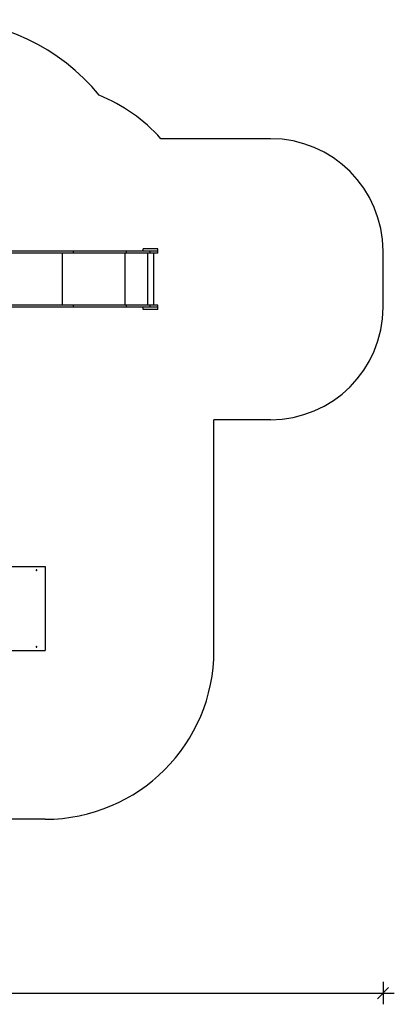
# Model space of a CAD drawing. Units: millimetres. Extents: x 2158 to 27799, y 670 to 15621.
# Drawn here: x 15492 to 18821, y 670 to 9431 of the extents above; entities that cross this region are included whole.
import ezdxf

# ---------------------------------------------------------------- set-up
doc = ezdxf.new("R2010")
doc.units = ezdxf.units.MM
doc.header["$PDSIZE"] = -1
doc.layers.get('0').update_dxf_attribs({"color": 1})
for name, color, linetype in [('SAFETY_AREA', 3, 'Continuous'), ('TIPTAP', 6, 'Continuous'), ('TIPTAP_DIM', 9, 'Continuous')]:
    doc.layers.add(name, color=color, linetype=linetype)
doc.dimstyles.new('0000000033060158', dxfattribs={"dimscale": 100, "dimtxt": 1, "dimasz": 1, "dimexe": 1, "dimexo": 1, "dimgap": 1, "dimtad": 1, "dimdec": 0, "dimtxsty": 'Standard', "dimblk": 'OBLIQUE', "dimcen": 2.5, "dimdle": 1, "dimadec": 0, "dimazin": 0, "dimtfac": 1, "dimtdec": 0, "dimtmove": 0, "dimatfit": 3, "dimldrblk": 'OBLIQUE', "dimfxl": 0, "dimarcsym": 0})

# ---------------------------------------------------------------- blocks, each defined once
blk = doc.blocks.new('LM208_top')
at = {"layer": 'SAFETY_AREA'}
for p, q in [((-10538.6, 6996.1), (-11512.6, 6996.1)), ((-9538.6, 5496.1), (-9538.6, 5996.1)), ((-11041.3, 2441.1), (-11041.3, 4496.1)), ((-10538.6, 4496.1), (-11041.3, 4496.1)), ((-12541.3, 941.1), (-12943.8, 941.1))]:
    blk.add_line(p, q, dxfattribs=at)
for centre, radius, start, end in [((-13479.7, 6220.1), 1835, 39.35125, 90), ((-12630.7, 5996.1), 1500, 41.81031, 67.67074), ((-10538.6, 5996.1), 1000, 0, 90), ((-10538.6, 5496.1), 1000, 270, 0), ((-12541.3, 2441.1), 1500, 270, 0)]:
    blk.add_arc(centre, radius, start, end, dxfattribs=at)
at = {"layer": 'TIPTAP'}
for p, q in [((-12290.8, 5977.1), (-13248.2, 5977.1)), ((-12290.8, 5996.1), (-13143.2, 5996.1)), ((-12386.8, 5515.1), (-12386.8, 5977.1)), ((-12290.8, 5977.1), (-12290.8, 5996.1)), ((-11818.7, 5996.1), (-12290.8, 5996.1)), ((-11818.7, 5977.1), (-12290.8, 5977.1)), ((-11829.9, 5515.1), (-11829.9, 5977.1)), ((-11818.7, 5977.1), (-11818.7, 5996.1)), ((-11607.9, 5996.1), (-11818.7, 5996.1)), ((-11607.9, 5977.1), (-11818.7, 5977.1)), ((-11669.3, 5996.1), (-11669.3, 6015.1)), ((-11539.3, 6015.1), (-11669.3, 6015.1)), ((-11629.2, 5515.1), (-11629.2, 5977.1)), ((-11607.9, 5977.1), (-11607.9, 5996.1)), ((-11538.6, 5996.1), (-11607.9, 5996.1)), ((-11538.6, 5977.1), (-11607.9, 5977.1)), ((-11576.5, 5515.1), (-11576.5, 5977.1)), ((-11538.6, 5996.1), (-11539.3, 6015.1)), ((-11538.6, 5977.1), (-11538.6, 5996.1)), ((-12290.8, 5515.1), (-13248.2, 5515.1)), ((-12290.8, 5496.1), (-13143.2, 5496.1)), ((-12290.8, 5496.1), (-12290.8, 5515.1)), ((-11818.7, 5515.1), (-12290.8, 5515.1)), ((-11818.7, 5496.1), (-12290.8, 5496.1)), ((-11818.7, 5496.1), (-11818.7, 5515.1)), ((-11607.9, 5515.1), (-11818.7, 5515.1)), ((-11607.9, 5496.1), (-11818.7, 5496.1)), ((-11669.3, 5477.1), (-11669.3, 5496.1)), ((-11539.3, 5477.1), (-11669.3, 5477.1)), ((-11607.9, 5496.1), (-11607.9, 5515.1)), ((-11538.6, 5515.1), (-11607.9, 5515.1)), ((-11538.6, 5496.1), (-11607.9, 5496.1)), ((-11539.3, 5477.1), (-11538.6, 5496.1)), ((-11538.6, 5496.1), (-11538.6, 5515.1)), ((-13471.2, 3191.1), (-12541.3, 3191.1)), ((-12541.3, 3191.1), (-12541.3, 2441.1)), ((-13471.2, 2441.1), (-12541.3, 2441.1))]:
    blk.add_line(p, q, dxfattribs=at)
at = {"layer": 'TIPTAP', "flags": 128}
for points in [[(-12615.7, 3156.1), (-12615.8, 3157.4), (-12616.1, 3158.5), (-12616.7, 3159.4), (-12617.4, 3160.1), (-12618.2, 3160.3), (-12619, 3160.2), (-12619.8, 3159.8), (-12620.4, 3159), (-12620.8, 3157.9), (-12621.1, 3156.7), (-12621.1, 3155.5), (-12620.8, 3154.3), (-12620.4, 3153.2), (-12619.8, 3152.4), (-12619, 3152), (-12618.2, 3151.9), (-12617.4, 3152.1), (-12616.7, 3152.8), (-12616.1, 3153.7), (-12615.8, 3154.8), (-12615.7, 3156.1)], [(-12615.7, 2476.1), (-12615.8, 2477.4), (-12616.1, 2478.5), (-12616.7, 2479.4), (-12617.4, 2480.1), (-12618.2, 2480.3), (-12619, 2480.2), (-12619.8, 2479.8), (-12620.4, 2479), (-12620.8, 2477.9), (-12621.1, 2476.7), (-12621.1, 2475.5), (-12620.8, 2474.3), (-12620.4, 2473.2), (-12619.8, 2472.4), (-12619, 2472), (-12618.2, 2471.9), (-12617.4, 2472.1), (-12616.7, 2472.8), (-12616.1, 2473.7), (-12615.8, 2474.8), (-12615.7, 2476.1)]]:
    blk.add_lwpolyline(points, dxfattribs=at)
blk = doc.blocks.new('_Oblique')
at = {"color": 0, "linetype": 'ByBlock', "lineweight": -2}
blk.add_line((-0.5, -0.5), (0.5, 0.5), dxfattribs=at)
blk = doc.blocks.new('*D10')
at = {"layer": 'Defpoints', "color": 0}
for p in [(18721.5, 7121.7), (6977.5, 4191.7), (18721.5, 769.9)]:
    blk.add_point(p, dxfattribs=at)
at = {"layer": 'TIPTAP_DIM', "color": 0, "linetype": 'ByBlock', "lineweight": -2}
for p, q in [((6977.5, 869.9), (6977.5, 669.9)), ((18721.5, 869.9), (18721.5, 669.9)), ((6877.5, 769.9), (18821.5, 769.9))]:
    blk.add_line(p, q, dxfattribs=at)
at = {"layer": 'TIPTAP_DIM', "color": 0, "lineweight": -2, "xscale": 100, "yscale": 100, "zscale": 100, "rotation": 180}
blk.add_blockref('_Oblique', (6977.5, 769.9), dxfattribs=at)
at = {"layer": 'TIPTAP_DIM', "color": 0, "lineweight": -2, "xscale": 100, "yscale": 100, "zscale": 100}
blk.add_blockref('_Oblique', (18721.5, 769.9), dxfattribs=at)
at = {"layer": 'TIPTAP_DIM', "color": 0, "insert": (12849.5, 919.9), "char_height": 100, "attachment_point": 5}
blk.add_mtext('11744', dxfattribs=at)

msp = doc.modelspace()

# ---------------------------------------------------------------- block references
at = {"layer": 'TIPTAP_DIM'}
msp.add_blockref('LM208_top', (28260, 1375.6), dxfattribs=at)

# ---------------------------------------------------------------- dimensions: what is measured, and where the dimension line sits
dim = msp.add_linear_dim(base=(18721.5, 769.9), p1=(6977.5, 4191.7), p2=(18721.5, 7121.7), dimstyle='0000000033060158', dxfattribs=at)
dim.commit()
dim.dimension.update_dxf_attribs({"geometry": '*D10', "text_midpoint": (12849.5, 919.9)})

doc.saveas('drawing.dxf')
